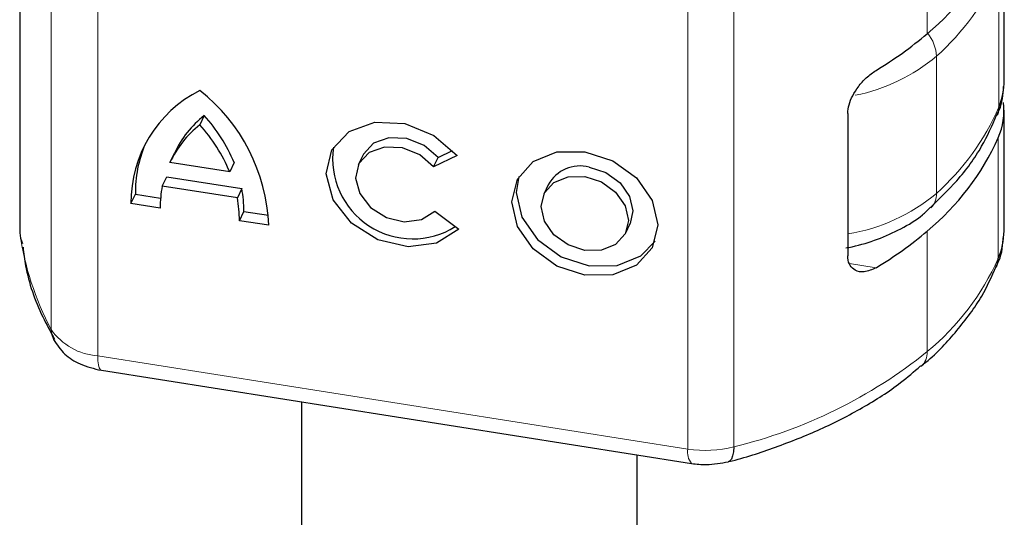
# Model space of a CAD drawing. Units: millimetres. Extents: x 0 to 420, y 0 to 297.
# Drawn here: x 289 to 301, y 140 to 146 of the extents above; entities that cross this region are included whole.
import ezdxf

# ---------------------------------------------------------------- set-up
doc = ezdxf.new("R2010")
doc.units = ezdxf.units.MM

msp = doc.modelspace()

# ---------------------------------------------------------------- linework, layer by layer
at = {"color": 7, "linetype": 'Continuous', "lineweight": 25}
for p, q in [((289.2557, 148.6467), (289.2557, 143.4208)), ((300.988, 145.2089), (300.988, 146.842)), ((291.4547, 144.7881), (291.4019, 144.6768)), ((299.1228, 144.8135), (299.1228, 143.1151)), ((300.9844, 143.413), (300.9844, 144.8501)), ((291.0459, 144.2284), (291.0987, 144.3397)), ((293.3436, 144.3123), (293.2908, 144.2009)), ((294.4669, 144.3106), (294.1873, 144.1775)), ((294.2401, 144.2888), (294.4141, 144.3717)), ((291.7579, 144.116), (291.0459, 144.2284)), ((291.8106, 144.2274), (291.7579, 144.116)), ((294.1873, 144.1775), (294.2401, 144.2888)), ((290.9545, 143.9472), (291.0072, 144.0585)), ((291.0072, 144.0585), (291.9021, 143.9173)), ((295.5544, 143.9633), (295.5016, 143.8519)), ((290.5813, 143.7387), (290.634, 143.8501)), ((290.634, 143.8501), (290.9346, 143.8026)), ((291.8494, 143.8059), (290.9545, 143.9472)), ((291.9021, 143.9173), (291.8494, 143.8059)), ((290.9306, 143.6836), (290.5813, 143.7387)), ((291.8733, 143.5348), (291.926, 143.6461)), ((291.926, 143.6461), (292.2191, 143.5999)), ((294.2013, 143.647), (294.4884, 143.4334)), ((292.2225, 143.4796), (291.8733, 143.5348)), ((296.4764, 143.3903), (296.5291, 143.5016)), ((289.2557, 143.4208), (289.2578, 143.3894)), ((290.229, 141.7518), (297.261, 140.6418)), ((292.6149, 141.3752), (292.6149, 127.7983)), ((296.6149, 127.7983), (296.6149, 140.7438))]:
    msp.add_line(p, q, dxfattribs=at)
at = {"color": 8, "linetype": 'Continuous', "lineweight": 18}
for p, q in [((289.2578, 143.3894), (289.2578, 148.6153)), ((289.6306, 147.4628), (289.6306, 142.237)), ((290.1859, 147.1501), (290.1859, 141.9242)), ((300.0688, 145.7633), (300.0688, 147.2004)), ((300.9227, 144.888), (300.9227, 146.5211)), ((297.2178, 146.0401), (297.2178, 140.8142)), ((297.7638, 146.0662), (297.7638, 140.8403)), ((300.1806, 143.8607), (300.1806, 145.4938)), ((300.9163, 143.0852), (300.9163, 144.5223)), ((300.0688, 141.9746), (300.0688, 143.4117)), ((299.1446, 143.0244), (299.4593, 142.9748)), ((290.1859, 141.9242), (297.2178, 140.8142))]:
    msp.add_line(p, q, dxfattribs=at)
at = {"color": 7, "linetype": 'Continuous', "lineweight": 25, "flags": 128}
for points in [[(300.9227, 144.888), (300.9152, 144.8253), (300.9031, 144.7884)], [(294.4884, 143.4334), (294.2239, 143.2678), (293.8828, 143.2229), (293.5237, 143.3065), (293.2084, 143.5041), (292.991, 143.7819), (292.909, 144.092), (292.9763, 144.3811), (293.1816, 144.5996), (293.4893, 144.7099), (293.8468, 144.693), (294.1924, 144.5518), (294.4669, 144.3106)], [(294.2401, 144.2888), (294.0752, 144.4317), (293.8686, 144.5147), (293.6555, 144.5237), (293.4725, 144.4571), (293.3507, 144.3263), (293.3436, 144.3123)], [(294.1873, 144.1775), (294.0225, 144.3203), (293.8158, 144.4033), (293.6028, 144.4123), (293.4197, 144.3457), (293.2979, 144.215), (293.2582, 144.0424), (293.3073, 143.8574), (293.4369, 143.6917), (293.6248, 143.5735), (293.8389, 143.5232), (294.0427, 143.5491), (294.2013, 143.647)], [(295.989, 144.3571), (296.3217, 144.2486), (296.6038, 144.0445), (296.7923, 143.776), (296.8585, 143.4839), (296.7923, 143.2126), (296.6038, 143.0036), (296.3217, 142.8886), (295.989, 142.8851), (295.6563, 142.9936), (295.3742, 143.1977), (295.1857, 143.4662), (295.1196, 143.7583), (295.1857, 144.0295), (295.3742, 144.2386), (295.6563, 144.3536), (295.989, 144.3571)], [(296.0418, 144.1728), (296.2408, 144.1079), (296.4096, 143.9858), (296.5223, 143.8251), (296.5619, 143.6504), (296.5291, 143.5016)], [(295.2039, 144.0612), (295.1723, 143.8697), (295.2385, 143.5776), (295.427, 143.3091), (295.709, 143.105), (296.0418, 142.9965), (296.3745, 143), (296.6565, 143.115), (296.8269, 143.2924)], [(295.989, 144.0614), (296.1881, 143.9965), (296.3568, 143.8744), (296.4696, 143.7138), (296.5092, 143.539), (296.4696, 143.3767), (296.3568, 143.2517), (296.1881, 143.1828), (295.989, 143.1808), (295.7899, 143.2457), (295.6212, 143.3678), (295.5084, 143.5284), (295.4688, 143.7032), (295.5084, 143.8655), (295.6212, 143.9905), (295.7899, 144.0594), (295.989, 144.0614)], [(300.8963, 142.9846), (300.9088, 143.0226), (300.9163, 143.0852)], [(297.7638, 140.8403), (297.7606, 140.7806), (297.7511, 140.7313), (297.7356, 140.6942), (297.7148, 140.6708), (297.6992, 140.6634)]]:
    msp.add_lwpolyline(points, dxfattribs=at)
at = {"color": 8, "linetype": 'Continuous', "lineweight": 18, "flags": 128}
for points in [[(289.6588, 142.1189), (289.638, 142.1745), (289.6306, 142.237)], [(290.1859, 141.9242), (290.1879, 141.8648), (290.1939, 141.8162), (290.2037, 141.7803), (290.2168, 141.7585), (290.229, 141.7518)]]:
    msp.add_lwpolyline(points, dxfattribs=at)
at = {"color": 7, "linetype": 'Continuous', "lineweight": 25}
for centre, radius, start, end in [((298.1211, 148.1282), 3.0637, 309.47401, 335.83332), ((297.1773, 149.1529), 4.4553, 300.81048, 310.46581), ((300.1497, 145.2123), 0.8383, 337.24278, 359.76746), ((292.0712, 143.7541), 1.49, 116.6918, 180.59089), ((290.081, 143.3976), 2.1431, 2.19287, 51.94881), ((300.1595, 144.8502), 0.8248, 336.57765, 6.57358), ((292.2304, 143.8068), 1.2509, 128.327, 154.78424), ((290.0194, 143.4837), 1.9394, 22.54605, 42.26598), ((292.1777, 143.6954), 1.2509, 128.327, 154.78424), ((289.9667, 143.3724), 1.9394, 22.54605, 42.26598), ((292.1238, 143.87), 1.4899, 157.30178, 180.76483), ((298.1211, 145.7766), 3.0637, 309.47401, 335.83332), ((293.939, 144.2743), 0.9557, 171.82712, 302.07685), ((295.9318, 143.7569), 0.4302, 75.19413, 151.32673), ((292.2262, 143.699), 1.2958, 168.95839, 180.68142), ((290.5173, 143.6586), 1.4088, 359.49343, 10.57999), ((290.4645, 143.5472), 1.4088, 359.49343, 10.57999), ((289.5275, 143.3901), 0.2697, 180.14403, 207.70049), ((297.1773, 146.8012), 4.4553, 300.81048, 310.46581), ((300.1533, 143.4148), 0.8311, 336.63991, 359.87669)]:
    msp.add_arc(centre, radius, start, end, dxfattribs=at)
at = {"color": 8, "linetype": 'Continuous', "lineweight": 18}
for centre, radius, start, end in [((298.2043, 147.7032), 2.9643, 311.81267, 336.49907), ((299.7102, 145.4705), 0.471, 2.83177, 39.2618), ((298.7682, 147.1937), 2.2101, 281.59673, 309.72024), ((298.2043, 146.0701), 2.9643, 311.81267, 336.49907), ((298.7686, 145.5491), 2.201, 279.26091, 309.9064), ((299.9565, 143.8502), 0.2243, 313.75507, 2.67916), ((292.7404, 143.8794), 3.5168, 188.00831, 207.8409), ((298.1211, 144.3395), 3.0637, 309.47401, 335.83332), ((290.2385, 142.6668), 0.7445, 215.26706, 265.94958), ((296.3942, 146.5324), 5.8546, 283.52922, 308.87604), ((299.8487, 141.9627), 0.2203, 311.60747, 3.08579), ((297.4143, 140.7718), 0.201, 167.82187, 220.27796), ((297.428, 142.1418), 1.3441, 261.00316, 284.4686)]:
    msp.add_arc(centre, radius, start, end, dxfattribs=at)
at = {"color": 7, "linetype": 'Continuous', "lineweight": 25}
for points, knots in [([(299.1228, 144.8135), (299.1259, 144.8476), (299.1322, 144.9158), (299.1798, 145.0279), (299.2506, 145.1387), (299.3472, 145.248), (299.4204, 145.2992), (299.4593, 145.3264)], [0, 0, 0, 0, 0.17556463, 0.35064709, 0.53773694, 0.75420625, 1, 1, 1, 1]), ([(300.8964, 144.7914), (300.9075, 144.812), (300.9647, 144.9182), (300.9727, 145.038), (300.9791, 145.1347)], [0, 0, 0, 0, 0.1937722, 1, 1, 1, 1]), ([(300.1085, 143.6916), (300.2162, 143.7962), (300.4528, 144.0259), (300.7205, 144.3948), (300.8415, 144.6666), (300.8967, 144.7906)], [0, 0, 0, 0, 0.3124051, 0.6863401, 1, 1, 1, 1]), ([(299.0984, 143.21), (299.1239, 143.2148), (299.2553, 143.2399), (299.4817, 143.3102), (299.7642, 143.4364), (299.9777, 143.5638), (300.076, 143.6634), (300.1062, 143.6939)], [0, 0, 0, 0, 0.06302215, 0.32578766, 0.59258292, 0.87512339, 1, 1, 1, 1]), ([(300.8887, 142.9873), (300.9013, 143.0106), (300.9621, 143.123), (300.9708, 143.25), (300.9777, 143.3506)], [0, 0, 0, 0, 0.207122, 1, 1, 1, 1]), ([(289.2953, 143.2211), (289.3044, 143.1468), (289.3391, 142.8644), (289.4668, 142.4938), (289.623, 142.2105), (289.6719, 142.1219)], [0, 0, 0, 0, 0.1970871, 0.7487519, 1, 1, 1, 1]), ([(299.4593, 142.9748), (299.4114, 142.9529), (299.3225, 142.9122), (299.2147, 142.9334), (299.1471, 142.9943), (299.1242, 143.0626), (299.123, 143.1068), (299.1228, 143.1151)], [0, 0, 0, 0, 0.3015402, 0.5595963, 0.7565468, 0.9544621, 1, 1, 1, 1]), ([(299.9935, 141.8019), (300.0133, 141.8172), (300.18, 141.9463), (300.4296, 142.2237), (300.7197, 142.6033), (300.8374, 142.8702), (300.8897, 142.9891)], [0, 0, 0, 0, 0.04552641, 0.38335548, 0.72545743, 1, 1, 1, 1]), ([(289.6588, 142.1189), (289.7003, 142.0577), (289.782, 141.9373), (289.9817, 141.8108), (290.1418, 141.7726), (290.229, 141.7518)], [0, 0, 0, 0, 0.31962526, 0.62913238, 1, 1, 1, 1]), ([(297.6989, 140.6637), (297.7017, 140.6643), (297.898, 140.7095), (298.2702, 140.835), (298.8075, 141.0451), (299.3063, 141.3041), (299.7073, 141.5567), (299.9126, 141.7366), (299.9894, 141.8039)], [0, 0, 0, 0, 0.0029801, 0.2105553, 0.4249006, 0.6440901, 0.8668197, 1, 1, 1, 1]), ([(297.261, 140.6418), (297.3203, 140.635), (297.4676, 140.6182), (297.6127, 140.6465), (297.6992, 140.6634)], [0, 0, 0, 0, 0.4030348, 1, 1, 1, 1])]:
    msp.add_open_spline(points, degree=3, knots=knots, dxfattribs=at)

doc.saveas('drawing.dxf')
